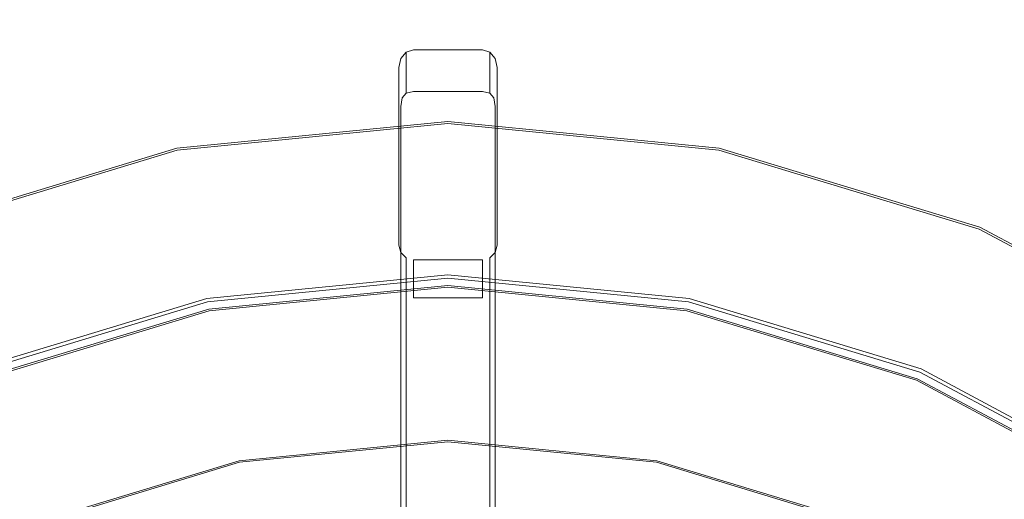
# Model space of a CAD drawing. Extents: x 0 to 890, y -520 to 0.
# Drawn here: x 416 to 483, y -139 to -107 of the extents above; entities that cross this region are included whole.
import ezdxf

# ---------------------------------------------------------------- set-up
doc = ezdxf.new("R2010")
doc.units = 0
doc.header["$MEASUREMENT"] = 0
doc.layers.add('PLYTA', color=7, linetype='Continuous', true_color=0x040404)
doc.layers.add('RUSZT', color=7, linetype='Continuous', true_color=0x111111)

msp = doc.modelspace()

# ---------------------------------------------------------------- linework, layer by layer
at = {"layer": 'PLYTA', "lineweight": 0, "invisible_edges": 15}
for points in [[(10.372, 0, 0), (889.492, -512.833, 0), (1.981, -515.724, 0), (10.372, 0, 0)], [(889.492, -512.833, 0), (10.372, 0, 0), (888.019, -4.276, 0), (889.492, -512.833, 0)], [(884.434, -509.19, 5), (8.908, -5.867, 5), (7.588, -513.46, 5), (884.434, -509.19, 5)], [(8.908, -5.867, 5), (884.434, -509.19, 5), (882.412, -6.54, 5), (8.908, -5.867, 5)]]:
    msp.add_3dface(points, dxfattribs=at)
at = {"layer": 'RUSZT', "lineweight": 0}
for points, invisible_edges in [([(442.675, -108.659, 10.73), (441.675, -122.008, 10.73), (441.809, -109.259, 10.743), (442.675, -108.659, 10.73)], 15), ([(442.675, -108.659, 10.73), (447.406, -123.011, 10.73), (441.675, -122.008, 10.73), (442.675, -108.659, 10.73)], 15), ([(442.675, -108.659, 10.73), (441.809, -109.259, 10.743), (442.175, -108.821, 10.743), (442.675, -108.659, 10.73)], 15), ([(442.188, -111.512, 46.974), (442.175, -108.821, 10.743), (441.809, -109.259, 10.743), (441.825, -111.961, 47.204)], 13), ([(442.675, -111.323, 46.78), (442.675, -108.659, 10.73), (442.175, -108.821, 10.743), (442.188, -111.512, 46.974)], 9), ([(442.675, -111.323, 46.78), (447.406, -111.323, 46.78), (447.406, -108.659, 10.73), (442.675, -108.659, 10.73)], 11), ([(447.906, -108.821, 10.743), (442.675, -108.659, 10.73), (447.406, -108.659, 10.73), (447.906, -108.821, 10.743)], 15), ([(448.406, -109.856, 10.73), (442.675, -108.659, 10.73), (447.906, -108.821, 10.743), (448.406, -109.856, 10.73)], 15), ([(447.406, -123.011, 10.73), (442.675, -108.659, 10.73), (448.406, -109.856, 10.73), (447.406, -123.011, 10.73)], 15), ([(447.406, -108.659, 10.73), (447.406, -111.323, 46.78), (447.893, -111.512, 46.974), (447.906, -108.821, 10.743)], 3), ([(447.906, -108.821, 10.743), (447.893, -111.512, 46.974), (448.256, -111.961, 47.204), (448.272, -109.259, 10.743)], 7), ([(448.406, -109.856, 10.73), (447.906, -108.821, 10.743), (448.272, -109.259, 10.743), (448.406, -109.856, 10.73)], 15), ([(441.825, -111.961, 47.204), (441.809, -109.259, 10.743), (441.675, -109.856, 10.73), (441.675, -112.566, 47.414)], 13), ([(441.809, -109.259, 10.743), (441.675, -122.008, 10.73), (441.675, -109.856, 10.73), (441.809, -109.259, 10.743)], 15), ([(448.272, -109.259, 10.743), (448.256, -111.961, 47.204), (448.406, -112.566, 47.414), (448.406, -109.856, 10.73)], 7), ([(441.675, -124.695, 44.363), (441.675, -112.566, 47.414), (441.675, -109.856, 10.73), (441.675, -122.008, 10.73)], 11), ([(447.406, -123.011, 10.73), (448.406, -109.856, 10.73), (448.272, -122.509, 10.715), (447.406, -123.011, 10.73)], 15), ([(448.272, -122.509, 10.715), (448.406, -109.856, 10.73), (448.406, -122.008, 10.73), (448.272, -122.509, 10.715)], 15), ([(448.406, -112.566, 47.414), (448.406, -124.695, 44.363), (448.406, -122.008, 10.73), (448.406, -109.856, 10.73)], 11), ([(442.188, -111.512, 46.974), (441.825, -111.961, 47.204), (441.905, -111.945, 47.477), (442.179, -111.626, 47.381)], 11), ([(441.905, -111.945, 47.477), (442.168, -111.927, 47.616), (442.179, -111.626, 47.381), (441.905, -111.945, 47.477)], 15), ([(442.675, -111.895, 47.63), (442.675, -111.507, 47.269), (442.179, -111.626, 47.381), (442.168, -111.927, 47.616)], 13), ([(442.675, -111.323, 46.78), (442.188, -111.512, 46.974), (442.179, -111.626, 47.381), (442.675, -111.507, 47.269)], 13), ([(442.675, -111.507, 47.269), (447.406, -111.507, 47.269), (447.406, -111.323, 46.78), (442.675, -111.323, 46.78)], 15), ([(442.675, -111.895, 47.63), (447.406, -111.895, 47.63), (447.406, -111.507, 47.269), (442.675, -111.507, 47.269)], 11), ([(447.406, -111.323, 46.78), (447.406, -111.507, 47.269), (447.901, -111.626, 47.381), (447.893, -111.512, 46.974)], 9), ([(447.406, -111.507, 47.269), (447.406, -111.895, 47.63), (447.913, -111.927, 47.616), (447.901, -111.626, 47.381)], 15), ([(448.256, -111.961, 47.204), (447.893, -111.512, 46.974), (447.901, -111.626, 47.381), (448.175, -111.945, 47.477)], 11), ([(448.175, -111.945, 47.477), (447.901, -111.626, 47.381), (447.913, -111.927, 47.616), (448.175, -111.945, 47.477)], 15), ([(441.675, -112.566, 47.414), (441.811, -112.537, 47.586), (441.905, -111.945, 47.477), (441.825, -111.961, 47.204)], 13), ([(441.811, -112.537, 47.586), (442.175, -112.475, 47.721), (442.168, -111.927, 47.616), (441.905, -111.945, 47.477)], 15), ([(442.675, -112.396, 47.778), (442.675, -111.895, 47.63), (442.168, -111.927, 47.616), (442.175, -112.475, 47.721)], 15), ([(442.675, -112.396, 47.778), (447.406, -112.396, 47.778), (447.406, -111.895, 47.63), (442.675, -111.895, 47.63)], 15), ([(447.406, -112.396, 47.778), (447.906, -112.475, 47.721), (447.913, -111.927, 47.616), (447.406, -111.895, 47.63)], 15), ([(447.906, -112.475, 47.721), (448.269, -112.537, 47.586), (448.175, -111.945, 47.477), (447.913, -111.927, 47.616)], 13), ([(448.406, -112.566, 47.414), (448.256, -111.961, 47.204), (448.175, -111.945, 47.477), (448.269, -112.537, 47.586)], 15), ([(441.809, -125.618, 47.596), (441.811, -112.537, 47.586), (441.675, -112.566, 47.414), (441.675, -125.618, 47.414)], 15), ([(441.675, -124.695, 44.363), (441.675, -125.618, 47.414), (441.675, -112.566, 47.414), (441.675, -124.695, 44.363)], 15), ([(442.175, -125.618, 47.729), (442.175, -112.475, 47.721), (441.811, -112.537, 47.586), (441.809, -125.618, 47.596)], 11), ([(442.675, -125.618, 47.778), (442.675, -112.396, 47.778), (442.175, -112.475, 47.721), (442.175, -125.618, 47.729)], 15), ([(442.675, -112.396, 47.778), (442.675, -125.618, 47.778), (447.406, -125.618, 47.778), (447.406, -112.396, 47.778)], 15), ([(447.406, -112.396, 47.778), (447.406, -125.618, 47.778), (447.906, -125.618, 47.729), (447.906, -112.475, 47.721)], 15), ([(447.906, -112.475, 47.721), (447.906, -125.618, 47.729), (448.272, -125.618, 47.596), (448.269, -112.537, 47.586)], 11), ([(448.269, -112.537, 47.586), (448.272, -125.618, 47.596), (448.406, -125.618, 47.414), (448.406, -112.566, 47.414)], 15), ([(448.406, -124.695, 44.363), (448.406, -112.566, 47.414), (448.406, -125.618, 47.414), (448.406, -124.695, 44.363)], 15), ([(445.04, -124.279, 5), (428.604, -125.897, 5), (426.514, -115.389, 5), (445.04, -113.565, 5)], 10), ([(426.514, -115.389, 5), (426.514, -115.389, 9.73), (445.04, -113.565, 9.73), (445.04, -113.565, 5)], 15), ([(445.04, -113.565, 9.73), (426.514, -115.389, 9.73), (426.54, -115.522, 10.23), (445.04, -113.7, 10.23)], 11), ([(445.04, -113.7, 10.23), (426.54, -115.522, 10.23), (426.613, -115.886, 10.596), (445.04, -114.071, 10.596)], 15), ([(461.476, -125.897, 5), (445.04, -124.279, 5), (445.04, -113.565, 5), (463.567, -115.389, 5)], 10), ([(445.04, -113.565, 5), (445.04, -113.565, 9.73), (463.567, -115.389, 9.73), (463.567, -115.389, 5)], 15), ([(463.567, -115.389, 9.73), (445.04, -113.565, 9.73), (445.04, -113.7, 10.23), (463.54, -115.522, 10.23)], 11), ([(463.54, -115.522, 10.23), (445.04, -113.7, 10.23), (445.04, -114.071, 10.596), (463.468, -115.886, 10.596)], 15), ([(445.04, -114.071, 10.596), (426.613, -115.886, 10.596), (426.711, -116.382, 10.73), (445.04, -114.577, 10.73)], 15), ([(463.468, -115.886, 10.596), (445.04, -114.071, 10.596), (445.04, -114.577, 10.73), (463.369, -116.382, 10.73)], 15), ([(428.271, -124.222, 10.73), (445.04, -122.57, 10.73), (445.04, -114.577, 10.73), (426.711, -116.382, 10.73)], 15), ([(445.04, -122.57, 10.73), (461.81, -124.222, 10.73), (463.369, -116.382, 10.73), (445.04, -114.577, 10.73)], 15), ([(428.604, -125.897, 5), (412.8, -130.692, 5), (408.7, -120.793, 5), (426.514, -115.389, 5)], 10), ([(408.7, -120.793, 5), (408.7, -120.793, 9.73), (426.514, -115.389, 9.73), (426.514, -115.389, 5)], 15), ([(426.514, -115.389, 9.73), (408.7, -120.793, 9.73), (408.752, -120.919, 10.23), (426.54, -115.522, 10.23)], 11), ([(426.54, -115.522, 10.23), (408.752, -120.919, 10.23), (408.893, -121.261, 10.596), (426.613, -115.886, 10.596)], 15), ([(477.281, -130.692, 5), (461.476, -125.897, 5), (463.567, -115.389, 5), (481.381, -120.793, 5)], 14), ([(481.329, -120.919, 10.23), (463.54, -115.522, 10.23), (463.468, -115.886, 10.596), (481.187, -121.261, 10.596)], 15), ([(481.381, -120.793, 9.73), (463.567, -115.389, 9.73), (463.54, -115.522, 10.23), (481.329, -120.919, 10.23)], 11), ([(463.567, -115.389, 5), (463.567, -115.389, 9.73), (481.381, -120.793, 9.73), (481.381, -120.793, 5)], 7), ([(426.613, -115.886, 10.596), (408.893, -121.261, 10.596), (409.087, -121.728, 10.73), (426.711, -116.382, 10.73)], 15), ([(412.146, -129.113, 10.73), (428.271, -124.222, 10.73), (426.711, -116.382, 10.73), (409.087, -121.728, 10.73)], 15), ([(461.81, -124.222, 10.73), (477.935, -129.113, 10.73), (480.994, -121.728, 10.73), (463.369, -116.382, 10.73)], 15), ([(481.187, -121.261, 10.596), (463.468, -115.886, 10.596), (463.369, -116.382, 10.73), (480.994, -121.728, 10.73)], 15), ([(491.846, -138.477, 5), (477.281, -130.692, 5), (481.381, -120.793, 5), (497.799, -129.569, 5)], 14), ([(497.723, -129.682, 10.23), (481.329, -120.919, 10.23), (481.187, -121.261, 10.596), (497.518, -129.989, 10.596)], 15), ([(497.799, -129.569, 9.73), (481.381, -120.793, 9.73), (481.329, -120.919, 10.23), (497.723, -129.682, 10.23)], 11), ([(481.381, -120.793, 5), (481.381, -120.793, 9.73), (497.799, -129.569, 9.73), (497.799, -129.569, 5)], 7), ([(477.935, -129.113, 10.73), (492.796, -137.057, 10.73), (497.237, -130.41, 10.73), (480.994, -121.728, 10.73)], 15), ([(497.518, -129.989, 10.596), (481.187, -121.261, 10.596), (480.994, -121.728, 10.73), (497.237, -130.41, 10.73)], 15), ([(441.675, -124.695, 44.363), (441.675, -122.008, 10.73), (441.809, -122.509, 10.715), (441.809, -125.157, 43.863)], 13), ([(441.675, -122.008, 10.73), (442.175, -122.876, 10.715), (441.809, -122.509, 10.715), (441.675, -122.008, 10.73)], 15), ([(441.675, -122.008, 10.73), (447.406, -123.011, 10.73), (442.175, -122.876, 10.715), (441.675, -122.008, 10.73)], 15), ([(448.272, -125.157, 43.863), (448.272, -122.509, 10.715), (448.406, -122.008, 10.73), (448.406, -124.695, 44.363)], 13), ([(445.04, -122.57, 10.73), (428.271, -124.222, 10.73), (428.438, -125.06, 10.502), (445.04, -123.424, 10.502)], 15), ([(441.809, -125.157, 43.863), (441.809, -122.509, 10.715), (442.175, -122.876, 10.715), (442.175, -125.495, 43.497)], 9), ([(442.175, -125.495, 43.497), (442.175, -122.876, 10.715), (442.675, -123.011, 10.73), (442.675, -125.618, 43.363)], 15), ([(442.175, -122.876, 10.715), (447.406, -123.011, 10.73), (442.675, -123.011, 10.73), (442.175, -122.876, 10.715)], 15), ([(442.675, -125.618, 43.363), (442.675, -123.011, 10.73), (447.406, -123.011, 10.73), (447.406, -125.618, 43.363)], 8), ([(461.81, -124.222, 10.73), (445.04, -122.57, 10.73), (445.04, -123.424, 10.502), (461.643, -125.06, 10.502)], 15), ([(447.406, -123.011, 10.73), (448.272, -122.509, 10.715), (447.906, -122.876, 10.715), (447.406, -123.011, 10.73)], 15), ([(447.406, -125.618, 43.363), (447.406, -123.011, 10.73), (447.906, -122.876, 10.715), (447.906, -125.495, 43.497)], 11), ([(447.906, -125.495, 43.497), (447.906, -122.876, 10.715), (448.272, -122.509, 10.715), (448.272, -125.157, 43.863)], 13), ([(445.04, -123.424, 10.502), (428.438, -125.06, 10.502), (428.56, -125.673, 9.88), (445.04, -124.05, 9.88)], 11), ([(461.643, -125.06, 10.502), (445.04, -123.424, 10.502), (445.04, -124.05, 9.88), (461.521, -125.673, 9.88)], 11), ([(428.271, -124.222, 10.73), (412.146, -129.113, 10.73), (412.473, -129.902, 10.502), (428.438, -125.06, 10.502)], 15), ([(445.04, -124.05, 9.88), (428.56, -125.673, 9.88), (428.604, -125.897, 9.03), (445.04, -124.279, 9.03)], 15), ([(445.04, -124.279, 7.865), (445.04, -124.279, 9.03), (428.604, -125.897, 9.03), (428.604, -125.897, 7.865)], 15), ([(445.04, -124.279, 5), (445.04, -124.279, 7.865), (428.604, -125.897, 7.865), (428.604, -125.897, 5)], 15), ([(461.521, -125.673, 9.88), (445.04, -124.05, 9.88), (445.04, -124.279, 9.03), (461.476, -125.897, 9.03)], 15), ([(461.476, -125.897, 7.865), (461.476, -125.897, 9.03), (445.04, -124.279, 9.03), (445.04, -124.279, 7.865)], 15), ([(461.476, -125.897, 5), (461.476, -125.897, 7.865), (445.04, -124.279, 7.865), (445.04, -124.279, 5)], 15), ([(477.935, -129.113, 10.73), (461.81, -124.222, 10.73), (461.643, -125.06, 10.502), (477.608, -129.903, 10.502)], 15), ([(428.438, -125.06, 10.502), (412.473, -129.902, 10.502), (412.712, -130.48, 9.88), (428.56, -125.673, 9.88)], 11), ([(428.7, -126.383, 7.538), (428.7, -126.383, 10.1), (445.04, -124.774, 10.1), (445.04, -124.774, 7.538)], 15), ([(445.04, -135.459, 5), (430.785, -136.863, 5), (428.7, -126.383, 5), (445.04, -124.774, 5)], 10), ([(428.7, -126.383, 5), (428.7, -126.383, 7.538), (445.04, -124.774, 7.538), (445.04, -124.774, 5)], 15), ([(445.04, -124.774, 10.1), (428.7, -126.383, 10.1), (428.722, -126.494, 10.415), (445.04, -124.887, 10.415)], 11), ([(445.04, -124.887, 10.415), (428.722, -126.494, 10.415), (428.782, -126.792, 10.646), (445.04, -125.191, 10.646)], 15), ([(441.675, -155.71, 47.414), (441.675, -125.618, 47.414), (441.675, -124.695, 44.363), (441.675, -155.71, 44.363)], 15), ([(441.809, -125.157, 43.863), (441.809, -155.71, 43.863), (441.675, -155.71, 44.363), (441.675, -124.695, 44.363)], 15), ([(459.296, -136.863, 5), (445.04, -135.459, 5), (445.04, -124.774, 5), (461.38, -126.383, 5)], 10), ([(445.04, -124.774, 7.538), (445.04, -124.774, 10.1), (461.38, -126.383, 10.1), (461.38, -126.383, 7.538)], 15), ([(445.04, -124.774, 5), (445.04, -124.774, 7.538), (461.38, -126.383, 7.538), (461.38, -126.383, 5)], 15), ([(461.38, -126.383, 10.1), (445.04, -124.774, 10.1), (445.04, -124.887, 10.415), (461.358, -126.494, 10.415)], 11), ([(461.358, -126.494, 10.415), (445.04, -124.887, 10.415), (445.04, -125.191, 10.646), (461.299, -126.792, 10.646)], 15), ([(448.272, -155.71, 43.863), (448.272, -125.157, 43.863), (448.406, -124.695, 44.363), (448.406, -155.71, 44.363)], 15), ([(448.406, -125.618, 47.414), (448.406, -155.71, 47.414), (448.406, -155.71, 44.363), (448.406, -124.695, 44.363)], 15), ([(477.608, -129.903, 10.502), (461.643, -125.06, 10.502), (461.521, -125.673, 9.88), (477.369, -130.48, 9.88)], 11), ([(428.56, -125.673, 9.88), (412.712, -130.48, 9.88), (412.8, -130.692, 9.03), (428.604, -125.897, 9.03)], 15), ([(445.04, -125.191, 10.646), (428.782, -126.792, 10.646), (428.863, -127.199, 10.73), (445.04, -125.605, 10.73)], 15), ([(429.846, -132.141, 10.73), (445.04, -130.645, 10.73), (445.04, -125.605, 10.73), (428.863, -127.199, 10.73)], 15), ([(441.809, -155.71, 47.712), (441.809, -125.618, 47.596), (441.675, -125.618, 47.414), (441.675, -155.71, 47.414)], 15), ([(442.175, -125.495, 43.497), (442.176, -155.71, 43.496), (441.809, -155.71, 43.863), (441.809, -125.157, 43.863)], 15), ([(442.176, -155.71, 47.845), (442.175, -125.618, 47.729), (441.809, -125.618, 47.596), (441.809, -155.71, 47.712)], 11), ([(442.675, -125.618, 43.363), (442.675, -155.71, 43.363), (442.176, -155.71, 43.496), (442.175, -125.495, 43.497)], 11), ([(442.675, -155.71, 47.778), (442.675, -125.618, 47.778), (442.175, -125.618, 47.729), (442.176, -155.71, 47.845)], 15), ([(447.406, -125.618, 43.363), (447.406, -155.71, 43.363), (442.675, -155.71, 43.363), (442.675, -125.618, 43.363)], 7), ([(442.675, -125.618, 47.778), (442.675, -155.71, 47.778), (447.406, -155.71, 47.778), (447.406, -125.618, 47.778)], 15), ([(461.299, -126.792, 10.646), (445.04, -125.191, 10.646), (445.04, -125.605, 10.73), (461.218, -127.199, 10.73)], 15), ([(445.04, -130.645, 10.73), (460.235, -132.141, 10.73), (461.218, -127.199, 10.73), (445.04, -125.605, 10.73)], 15), ([(447.406, -155.71, 43.363), (447.406, -125.618, 43.363), (447.906, -125.495, 43.497), (447.905, -155.71, 43.496)], 11), ([(447.406, -125.618, 47.778), (447.406, -155.71, 47.778), (447.905, -155.71, 47.845), (447.906, -125.618, 47.729)], 15), ([(447.905, -155.71, 43.496), (447.906, -125.495, 43.497), (448.272, -125.157, 43.863), (448.272, -155.71, 43.863)], 15), ([(447.906, -125.618, 47.729), (447.905, -155.71, 47.845), (448.272, -155.71, 47.712), (448.272, -125.618, 47.596)], 11), ([(448.272, -125.618, 47.596), (448.272, -155.71, 47.712), (448.406, -155.71, 47.414), (448.406, -125.618, 47.414)], 15), ([(477.369, -130.48, 9.88), (461.521, -125.673, 9.88), (461.476, -125.897, 9.03), (477.281, -130.692, 9.03)], 15), ([(428.604, -125.897, 7.865), (428.604, -125.897, 9.03), (412.8, -130.692, 9.03), (412.8, -130.692, 7.865)], 15), ([(428.604, -125.897, 5), (428.604, -125.897, 7.865), (412.8, -130.692, 7.865), (412.8, -130.692, 5)], 15), ([(412.988, -131.149, 7.538), (412.988, -131.149, 10.1), (428.7, -126.383, 10.1), (428.7, -126.383, 7.538)], 15), ([(430.785, -136.863, 5), (417.077, -141.021, 5), (412.988, -131.149, 5), (428.7, -126.383, 5)], 10), ([(412.988, -131.149, 5), (412.988, -131.149, 7.538), (428.7, -126.383, 7.538), (428.7, -126.383, 5)], 15), ([(428.7, -126.383, 10.1), (412.988, -131.149, 10.1), (413.031, -131.254, 10.415), (428.722, -126.494, 10.415)], 11), ([(428.722, -126.494, 10.415), (413.031, -131.254, 10.415), (413.148, -131.535, 10.646), (428.782, -126.792, 10.646)], 15), ([(473.003, -141.021, 5), (459.296, -136.863, 5), (461.38, -126.383, 5), (477.093, -131.149, 5)], 10), ([(477.049, -131.254, 10.415), (461.358, -126.494, 10.415), (461.299, -126.792, 10.646), (476.933, -131.535, 10.646)], 15), ([(477.093, -131.149, 10.1), (461.38, -126.383, 10.1), (461.358, -126.494, 10.415), (477.049, -131.254, 10.415)], 11), ([(461.38, -126.383, 7.538), (461.38, -126.383, 10.1), (477.093, -131.149, 10.1), (477.093, -131.149, 7.538)], 15), ([(461.38, -126.383, 5), (461.38, -126.383, 7.538), (477.093, -131.149, 7.538), (477.093, -131.149, 5)], 15), ([(477.281, -130.692, 7.865), (477.281, -130.692, 9.03), (461.476, -125.897, 9.03), (461.476, -125.897, 7.865)], 15), ([(477.281, -130.692, 5), (477.281, -130.692, 7.865), (461.476, -125.897, 7.865), (461.476, -125.897, 5)], 15), ([(428.782, -126.792, 10.646), (413.148, -131.535, 10.646), (413.306, -131.918, 10.73), (428.863, -127.199, 10.73)], 15), ([(476.933, -131.535, 10.646), (461.299, -126.792, 10.646), (461.218, -127.199, 10.73), (476.774, -131.918, 10.73)], 15), ([(415.235, -136.573, 10.73), (429.846, -132.141, 10.73), (428.863, -127.199, 10.73), (413.306, -131.918, 10.73)], 15), ([(460.235, -132.141, 10.73), (474.846, -136.573, 10.73), (476.774, -131.918, 10.73), (461.218, -127.199, 10.73)], 15), ([(492.796, -137.057, 10.73), (477.935, -129.113, 10.73), (477.608, -129.903, 10.502), (492.321, -137.767, 10.502)], 15), ([(491.974, -138.287, 9.88), (477.369, -130.48, 9.88), (477.281, -130.692, 9.03), (491.846, -138.477, 9.03)], 15), ([(492.321, -137.767, 10.502), (477.608, -129.903, 10.502), (477.369, -130.48, 9.88), (491.974, -138.287, 9.88)], 11), ([(417.077, -141.021, 5), (404.444, -147.774, 5), (398.508, -138.889, 5), (412.988, -131.149, 5)], 10), ([(430.626, -136.065, 10.73), (445.04, -134.645, 10.73), (445.04, -130.645, 10.73), (429.846, -132.141, 10.73)], 15), ([(445.04, -134.645, 10.73), (459.455, -136.065, 10.73), (460.235, -132.141, 10.73), (445.04, -130.645, 10.73)], 15), ([(485.637, -147.774, 5), (473.003, -141.021, 5), (477.093, -131.149, 5), (491.573, -138.889, 5)], 10), ([(491.573, -138.889, 10.1), (477.093, -131.149, 10.1), (477.049, -131.254, 10.415), (491.51, -138.983, 10.415)], 11), ([(477.093, -131.149, 7.538), (477.093, -131.149, 10.1), (491.573, -138.889, 10.1), (491.573, -138.889, 7.538)], 15), ([(477.093, -131.149, 5), (477.093, -131.149, 7.538), (491.573, -138.889, 7.538), (491.573, -138.889, 5)], 15), ([(491.846, -138.477, 7.865), (491.846, -138.477, 9.03), (477.281, -130.692, 9.03), (477.281, -130.692, 7.865)], 15), ([(491.846, -138.477, 5), (491.846, -138.477, 7.865), (477.281, -130.692, 7.865), (477.281, -130.692, 5)], 15), ([(491.341, -139.236, 10.646), (476.933, -131.535, 10.646), (476.774, -131.918, 10.73), (491.111, -139.581, 10.73)], 15), ([(491.51, -138.983, 10.415), (477.049, -131.254, 10.415), (476.933, -131.535, 10.646), (491.341, -139.236, 10.646)], 15), ([(416.766, -140.269, 10.73), (430.626, -136.065, 10.73), (429.846, -132.141, 10.73), (415.235, -136.573, 10.73)], 15), ([(459.455, -136.065, 10.73), (473.315, -140.269, 10.73), (474.846, -136.573, 10.73), (460.235, -132.141, 10.73)], 15), ([(474.846, -136.573, 10.73), (488.311, -143.771, 10.73), (491.111, -139.581, 10.73), (476.774, -131.918, 10.73)], 15), ([(445.04, -134.645, 10.73), (430.626, -136.065, 10.73), (430.705, -136.462, 10.646), (445.04, -135.051, 10.646)], 15), ([(445.04, -135.051, 10.646), (430.705, -136.462, 10.646), (430.763, -136.755, 10.415), (445.04, -135.349, 10.415)], 11), ([(459.455, -136.065, 10.73), (445.04, -134.645, 10.73), (445.04, -135.051, 10.646), (459.375, -136.463, 10.646)], 15), ([(459.375, -136.463, 10.646), (445.04, -135.051, 10.646), (445.04, -135.349, 10.415), (459.317, -136.755, 10.415)], 11), ([(445.04, -135.349, 10.415), (430.763, -136.755, 10.415), (430.785, -136.863, 10.1), (445.04, -135.459, 10.1)], 15), ([(445.04, -135.459, 5), (445.04, -135.459, 10.1), (430.785, -136.863, 10.1), (430.785, -136.863, 5)], 15), ([(459.317, -136.755, 10.415), (445.04, -135.349, 10.415), (445.04, -135.459, 10.1), (459.296, -136.863, 10.1)], 15), ([(459.296, -136.863, 5), (459.296, -136.863, 10.1), (445.04, -135.459, 10.1), (445.04, -135.459, 5)], 15), ([(403.992, -147.097, 10.73), (416.766, -140.269, 10.73), (415.235, -136.573, 10.73), (401.769, -143.771, 10.73)], 15), ([(430.626, -136.065, 10.73), (416.766, -140.269, 10.73), (416.921, -140.644, 10.646), (430.705, -136.462, 10.646)], 15), ([(430.705, -136.462, 10.646), (416.921, -140.644, 10.646), (417.035, -140.919, 10.415), (430.763, -136.755, 10.415)], 11), ([(473.16, -140.644, 10.646), (459.375, -136.463, 10.646), (459.317, -136.755, 10.415), (473.046, -140.919, 10.415)], 11), ([(473.315, -140.269, 10.73), (459.455, -136.065, 10.73), (459.375, -136.463, 10.646), (473.16, -140.644, 10.646)], 15), ([(473.315, -140.269, 10.73), (486.089, -147.097, 10.73), (488.311, -143.771, 10.73), (474.846, -136.573, 10.73)], 15), ([(430.763, -136.755, 10.415), (417.035, -140.919, 10.415), (417.077, -141.021, 10.1), (430.785, -136.863, 10.1)], 15), ([(430.785, -136.863, 5), (430.785, -136.863, 10.1), (417.077, -141.021, 10.1), (417.077, -141.021, 5)], 15), ([(473.046, -140.919, 10.415), (459.317, -136.755, 10.415), (459.296, -136.863, 10.1), (473.003, -141.021, 10.1)], 15), ([(473.003, -141.021, 5), (473.003, -141.021, 10.1), (459.296, -136.863, 10.1), (459.296, -136.863, 5)], 15)]:
    msp.add_3dface(points, dxfattribs=dict(at, invisible_edges=invisible_edges))

doc.saveas('drawing.dxf')
